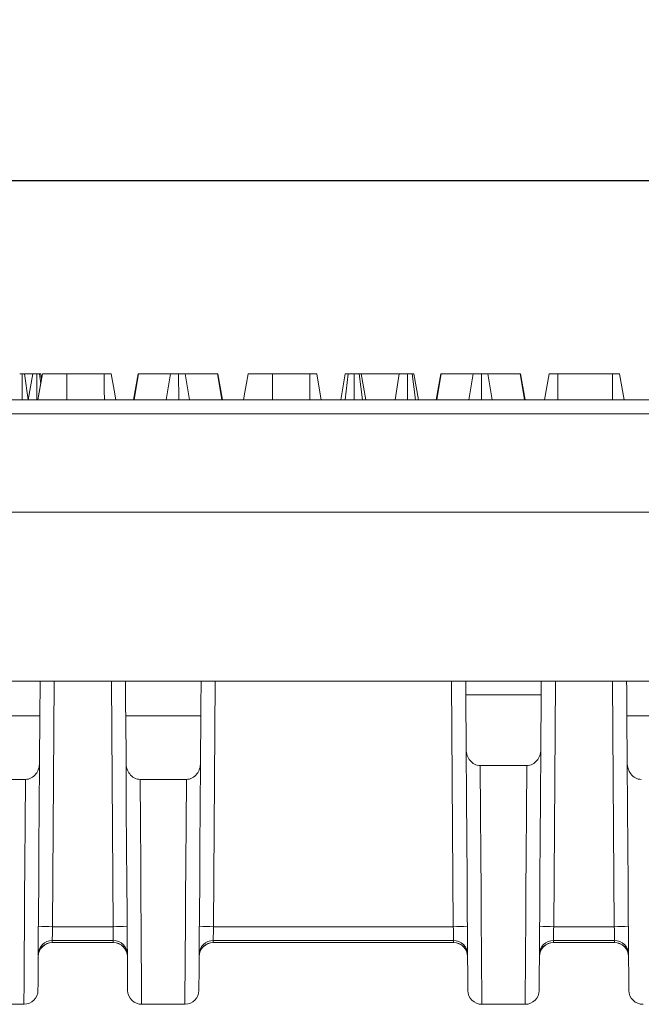
# Model space of a CAD drawing. Units: millimetres. Extents: x -430 to 2688, y -16 to 1848.
# Drawn here: x 791 to 879, y 1201 to 1342 of the extents above; entities that cross this region are included whole.
import ezdxf

# ---------------------------------------------------------------- set-up
doc = ezdxf.new("R2010")
doc.units = ezdxf.units.MM
doc.header["$LTSCALE"] = 5
doc.layers.add('FORMAT', color=7, linetype='Continuous')
doc.styles.add('SLDTEXTSTYLE1', font='TXT', dxfattribs={"width": 0.7})
doc.dimstyles.new('SLDDIMSTYLE0', dxfattribs={"dimtxt": 17.5, "dimasz": 17.5, "dimexe": 0, "dimexo": 0.0625, "dimgap": 4.375, "dimtad": 2, "dimlfac": 0.5, "dimrnd": 1e-09, "dimzin": 12, "dimdsep": 46, "dimtxsty": 'SLDTEXTSTYLE1', "dimsah": 1, "dimcen": 0.09, "dimadec": 0, "dimazin": 3, "dimtfac": 1, "dimtdec": 3, "dimtofl": 0, "dimtmove": 0, "dimatfit": 3, "dimfxl": 0, "dimfrac": 2, "dimtolj": 1, "dimtzin": 12, "dimarcsym": 0})

# ---------------------------------------------------------------- blocks, each defined once
blk = doc.blocks.new('_D')
at = {"layer": 'FORMAT'}
for p, q in [((193.12, 1271.51), (193.12, 1323.68)), ((1192.12, 1271.51), (1192.12, 1323.68)), ((193.12, 1318.68), (1192.12, 1318.68))]:
    blk.add_line(p, q, dxfattribs=at)
for points in [[(193.12, 1318.68), (210.62, 1315.99), (210.62, 1321.38)], [(1192.12, 1318.68), (1174.62, 1321.38), (1174.62, 1315.99)]]:
    blk.add_solid(points, dxfattribs=at)
at = {"layer": 'FORMAT', "insert": (667.39, 1341.24, 0.21), "char_height": 17.5, "attachment_point": 1, "style": 'SLDTEXTSTYLE1'}
blk.add_mtext('498', dxfattribs=at)

msp = doc.modelspace()

# ---------------------------------------------------------------- linework, layer by layer
at = {"color": 7, "linetype": 'Continuous', "lineweight": 15}
for p, q in [((790.943, 1287.46), (790.945, 1291.16)), ((791.781, 1287.46), (791.289, 1291.16)), ((792.445, 1291.16), (791.289, 1291.16)), ((791.792, 1287.46), (792.445, 1291.16)), ((793.014, 1287.46), (793.012, 1291.16)), ((793.592, 1289.764), (793.418, 1291.16)), ((793.71, 1290.424), (793.58, 1291.16)), ((797.32, 1291.16), (797.295, 1291.16)), ((802.62, 1291.16), (797.32, 1291.16)), ((806.783, 1287.46), (807.439, 1291.16)), ((806.87, 1287.46), (807.503, 1291.16)), ((807.503, 1291.16), (807.439, 1291.16)), ((812.033, 1291.16), (807.503, 1291.16)), ((811.408, 1287.46), (812.033, 1291.16)), ((813.207, 1287.46), (813.204, 1291.16)), ((814.759, 1287.46), (814.14, 1291.16)), ((818.713, 1291.16), (814.14, 1291.16)), ((819.348, 1287.46), (818.713, 1291.16)), ((818.773, 1291.16), (818.713, 1291.16)), ((819.429, 1287.46), (818.773, 1291.16)), ((831.861, 1291.16), (826.561, 1291.16)), ((836.255, 1287.46), (836.907, 1291.16)), ((836.9, 1287.46), (837.312, 1291.16)), ((838.159, 1287.46), (838.156, 1291.16)), ((839.345, 1287.46), (838.88, 1291.16)), ((839.83, 1287.46), (839.178, 1291.16)), ((844.573, 1291.16), (839.178, 1291.16)), ((843.991, 1287.46), (844.573, 1291.16)), ((845.753, 1287.46), (845.737, 1291.16)), ((846.893, 1287.46), (846.404, 1291.16)), ((847.322, 1287.46), (846.67, 1291.16)), ((849.85, 1287.46), (850.506, 1291.16)), ((849.937, 1287.46), (850.57, 1291.16)), ((850.57, 1291.16), (850.506, 1291.16)), ((855.1, 1291.16), (850.57, 1291.16)), ((854.475, 1287.46), (855.1, 1291.16)), ((856.274, 1287.46), (856.271, 1291.16)), ((857.826, 1287.46), (857.207, 1291.16)), ((861.78, 1291.16), (857.207, 1291.16)), ((862.415, 1287.46), (861.78, 1291.16)), ((861.84, 1291.16), (861.78, 1291.16)), ((862.496, 1287.46), (861.84, 1291.16)), ((865.267, 1287.46), (865.921, 1291.16)), ((867.137, 1287.46), (867.152, 1291.16)), ((874.907, 1291.16), (867.152, 1291.16)), ((874.924, 1287.46), (874.907, 1291.16)), ((876.563, 1287.46), (875.911, 1291.16)), ((443.216, 1287.46), (942.016, 1287.46)), ((942.05, 1285.495), (443.182, 1285.495)), ((454.266, 1271.46), (930.966, 1271.46)), ((454.264, 1247.46), (930.968, 1247.46)), ((864.785, 1245.495), (854.047, 1245.495)), ((854.102, 1237.664), (854.047, 1245.495)), ((864.785, 1245.495), (864.73, 1237.664)), ((793.464, 1242.502), (782.768, 1242.502)), ((793.464, 1242.502), (793.417, 1235.837)), ((816.364, 1242.502), (805.668, 1242.502)), ((805.715, 1235.837), (805.668, 1242.502)), ((816.364, 1242.502), (816.317, 1235.837)), ((887.664, 1242.502), (876.968, 1242.502)), ((877.015, 1235.837), (876.968, 1242.502)), ((856.105, 1235.447), (862.727, 1235.447)), ((784.819, 1233.46), (791.413, 1233.46)), ((807.719, 1233.46), (814.313, 1233.46)), ((795.254, 1212.506), (803.878, 1212.506)), ((818.154, 1212.506), (852.278, 1212.506)), ((866.554, 1212.506), (875.178, 1212.506)), ((795.227, 1210.538), (795.225, 1210.253)), ((803.905, 1210.538), (795.227, 1210.538)), ((803.907, 1210.253), (803.905, 1210.538)), ((818.127, 1210.538), (818.125, 1210.253)), ((852.305, 1210.538), (818.127, 1210.538)), ((852.307, 1210.253), (852.305, 1210.538)), ((866.527, 1210.538), (866.525, 1210.253)), ((875.205, 1210.538), (866.527, 1210.538)), ((875.207, 1210.253), (875.205, 1210.538)), ((795.225, 1210.253), (803.907, 1210.253)), ((795.225, 1210.237), (803.907, 1210.237)), ((818.125, 1210.253), (852.307, 1210.253)), ((818.125, 1210.237), (852.307, 1210.237)), ((866.525, 1210.253), (875.207, 1210.253)), ((866.525, 1210.237), (875.207, 1210.237)), ((785.041, 1201.46), (791.191, 1201.46)), ((807.941, 1201.46), (814.091, 1201.46)), ((856.341, 1201.46), (862.491, 1201.46))]:
    msp.add_line(p, q, dxfattribs=at)
at = {"color": 8, "linetype": 'Continuous', "lineweight": 15}
for p, q in [((795.498, 1247.46), (795.254, 1212.506)), ((803.878, 1212.506), (803.634, 1247.46)), ((818.398, 1247.46), (818.154, 1212.506)), ((852.278, 1212.506), (852.034, 1247.46)), ((866.798, 1247.46), (866.554, 1212.506)), ((875.178, 1212.506), (874.934, 1247.46))]:
    msp.add_line(p, q, dxfattribs=at)
at = {"color": 7, "linetype": 'Continuous', "lineweight": 15, "flags": 128}
for points in [[(793.183, 1287.46), (793.371, 1288.521), (793.606, 1289.841), (793.84, 1291.16)], [(793.188, 1287.46), (793.383, 1288.564), (793.612, 1289.862), (793.84, 1291.16)], [(797.311, 1287.46), (797.314, 1288.564), (797.317, 1289.862), (797.32, 1291.16)], [(802.633, 1287.46), (802.628, 1288.842), (802.62, 1291.16)], [(804.255, 1287.46), (804.011, 1288.842), (803.603, 1291.16)], [(822.429, 1287.46), (822.619, 1288.539), (822.85, 1289.849), (823.081, 1291.16)], [(826.552, 1287.46), (826.555, 1288.539), (826.558, 1289.849), (826.561, 1291.16)], [(831.874, 1287.46), (831.869, 1288.842), (831.861, 1291.16)], [(833.496, 1287.46), (833.252, 1288.842), (832.844, 1291.16)], [(793.498, 1247.46), (793.498, 1247.369), (793.496, 1247.098), (793.493, 1246.656), (793.489, 1246.056), (793.483, 1245.317), (793.477, 1244.46), (793.471, 1243.512), (793.464, 1242.502)], [(805.668, 1242.502), (805.661, 1243.512), (805.655, 1244.46), (805.649, 1245.317), (805.643, 1246.056), (805.639, 1246.656), (805.636, 1247.098), (805.634, 1247.369), (805.634, 1247.46)], [(816.398, 1247.46), (816.398, 1247.369), (816.396, 1247.098), (816.393, 1246.656), (816.389, 1246.056), (816.383, 1245.317), (816.378, 1244.46), (816.371, 1243.512), (816.364, 1242.502)], [(854.047, 1245.495), (854.045, 1245.88), (854.042, 1246.249), (854.04, 1246.589), (854.038, 1246.886), (854.036, 1247.13), (854.035, 1247.311), (854.034, 1247.422), (854.034, 1247.46)], [(864.798, 1247.46), (864.798, 1247.422), (864.797, 1247.311), (864.796, 1247.13), (864.794, 1246.886), (864.792, 1246.589), (864.79, 1246.249), (864.787, 1245.88), (864.785, 1245.495)], [(876.968, 1242.502), (876.961, 1243.512), (876.955, 1244.46), (876.949, 1245.317), (876.943, 1246.056), (876.939, 1246.656), (876.936, 1247.098), (876.934, 1247.369), (876.934, 1247.46)], [(854.341, 1203.446), (854.34, 1203.542), (854.335, 1204.313), (854.324, 1205.852), (854.308, 1208.157), (854.287, 1211.222), (854.26, 1215.041), (854.228, 1219.605), (854.191, 1224.905), (854.149, 1230.929), (854.102, 1237.664)], [(864.73, 1237.664), (864.683, 1230.929), (864.641, 1224.905), (864.604, 1219.605), (864.572, 1215.041), (864.545, 1211.222), (864.524, 1208.157), (864.508, 1205.852), (864.497, 1204.313), (864.492, 1203.542), (864.491, 1203.446)], [(793.417, 1235.837), (793.373, 1229.457), (793.333, 1223.753), (793.298, 1218.735), (793.268, 1214.415), (793.243, 1210.802), (793.222, 1207.902), (793.207, 1205.722), (793.197, 1204.266), (793.192, 1203.537), (793.191, 1203.446)], [(805.941, 1203.446), (805.94, 1203.537), (805.935, 1204.266), (805.925, 1205.722), (805.91, 1207.902), (805.89, 1210.802), (805.864, 1214.415), (805.834, 1218.735), (805.799, 1223.753), (805.759, 1229.457), (805.715, 1235.837)], [(816.317, 1235.837), (816.273, 1229.457), (816.233, 1223.753), (816.198, 1218.735), (816.168, 1214.415), (816.143, 1210.802), (816.122, 1207.902), (816.107, 1205.722), (816.097, 1204.266), (816.092, 1203.537), (816.091, 1203.446)], [(877.241, 1203.446), (877.24, 1203.537), (877.235, 1204.266), (877.225, 1205.722), (877.21, 1207.902), (877.19, 1210.802), (877.164, 1214.415), (877.134, 1218.735), (877.099, 1223.753), (877.059, 1229.457), (877.015, 1235.837)], [(795.254, 1212.506), (795.249, 1212.15), (795.245, 1211.806), (795.24, 1211.485), (795.236, 1211.197), (795.233, 1210.951), (795.23, 1210.756), (795.228, 1210.616), (795.227, 1210.538)], [(803.905, 1210.538), (803.904, 1210.616), (803.902, 1210.756), (803.899, 1210.951), (803.896, 1211.197), (803.892, 1211.485), (803.887, 1211.806), (803.883, 1212.15), (803.878, 1212.506)], [(818.154, 1212.506), (818.149, 1212.15), (818.145, 1211.806), (818.14, 1211.485), (818.136, 1211.197), (818.133, 1210.951), (818.13, 1210.756), (818.128, 1210.616), (818.127, 1210.538)], [(852.305, 1210.538), (852.304, 1210.616), (852.302, 1210.756), (852.299, 1210.951), (852.296, 1211.197), (852.292, 1211.485), (852.287, 1211.806), (852.283, 1212.15), (852.278, 1212.506)], [(866.554, 1212.506), (866.549, 1212.15), (866.545, 1211.806), (866.54, 1211.485), (866.536, 1211.197), (866.533, 1210.951), (866.53, 1210.756), (866.528, 1210.616), (866.527, 1210.538)], [(875.205, 1210.538), (875.204, 1210.616), (875.202, 1210.756), (875.199, 1210.951), (875.196, 1211.197), (875.192, 1211.485), (875.187, 1211.806), (875.183, 1212.15), (875.178, 1212.506)]]:
    msp.add_lwpolyline(points, dxfattribs=at)
at = {"color": 8, "linetype": 'Continuous', "lineweight": 15, "flags": 128}
for points in [[(856.105, 1235.447), (856.151, 1228.757), (856.193, 1222.773), (856.229, 1217.509), (856.261, 1212.975), (856.287, 1209.182), (856.308, 1206.138), (856.324, 1203.849), (856.335, 1202.321), (856.34, 1201.556), (856.341, 1201.46)], [(862.491, 1201.46), (862.492, 1201.556), (862.497, 1202.321), (862.508, 1203.849), (862.524, 1206.138), (862.545, 1209.182), (862.571, 1212.975), (862.603, 1217.509), (862.639, 1222.773), (862.681, 1228.757), (862.727, 1235.447)], [(791.191, 1201.46), (791.192, 1201.55), (791.197, 1202.27), (791.207, 1203.708), (791.222, 1205.861), (791.242, 1208.725), (791.266, 1212.295), (791.296, 1216.562), (791.33, 1221.519), (791.37, 1227.156), (791.413, 1233.46)], [(807.719, 1233.46), (807.762, 1227.156), (807.802, 1221.519), (807.836, 1216.562), (807.866, 1212.295), (807.89, 1208.725), (807.91, 1205.861), (807.925, 1203.708), (807.935, 1202.27), (807.94, 1201.55), (807.941, 1201.46)], [(814.091, 1201.46), (814.092, 1201.55), (814.097, 1202.27), (814.107, 1203.708), (814.122, 1205.861), (814.142, 1208.725), (814.166, 1212.295), (814.196, 1216.562), (814.23, 1221.519), (814.27, 1227.156), (814.313, 1233.46)]]:
    msp.add_lwpolyline(points, dxfattribs=at)
at = {"color": 7, "linetype": 'Continuous', "lineweight": 15}
for centre, radius, start, end in [((794.254, 1140.84), 71.673, 89.20059, 90.79941), ((804.878, 1140.84), 71.673, 89.20059, 90.79941), ((817.154, 1140.841), 71.672, 89.20058, 90.79942), ((853.278, 1140.84), 71.672, 89.20058, 90.79942), ((865.554, 1140.839), 71.674, 89.2006, 90.7994), ((876.178, 1140.839), 71.674, 89.2006, 90.7994), ((795.218, 1208.546), 1.991, 89.74187, 179.34853), ((803.914, 1208.546), 1.991, 0.65147, 90.25813), ((818.118, 1208.546), 1.991, 89.74187, 179.34853), ((852.314, 1208.546), 1.991, 0.65169, 90.25813), ((866.518, 1208.546), 1.991, 89.74229, 179.34831), ((875.214, 1208.546), 1.991, 0.65169, 90.25771), ((795.217, 1208.261), 1.992, 89.76623, 179.37164), ((795.225, 1208.237), 2, 90.24404, 179.6), ((803.907, 1208.237), 2, 0.4, 90.03475), ((803.915, 1208.261), 1.992, 0.62836, 90.23377), ((818.117, 1208.261), 1.992, 89.76601, 179.37164), ((818.125, 1208.237), 2, 90.24404, 179.6), ((852.307, 1208.237), 2, 0.4, 90.03475), ((852.315, 1208.261), 1.992, 0.62815, 90.23377), ((866.517, 1208.261), 1.992, 89.76623, 179.37185), ((866.525, 1208.237), 2, 90.24404, 179.6), ((875.207, 1208.237), 2, 0.4, 90.03475), ((875.215, 1208.261), 1.992, 0.62815, 90.23377), ((791.191, 1203.46), 2, 270.98918, 359.6), ((807.941, 1203.46), 2, 180.4, 270.99566), ((814.091, 1203.46), 2, 270.98918, 359.6), ((856.341, 1203.46), 2, 180.4, 270.20122), ((862.491, 1203.46), 2, 270.19513, 359.6), ((879.241, 1203.46), 2, 180.4, 270.99566)]:
    msp.add_arc(centre, radius, start, end, dxfattribs=at)
for points, knots in [([(790.945, 1291.16), (790.928, 1291.16), (790.911, 1291.16), (790.885, 1291.16), (790.877, 1291.16), (790.865, 1291.16), (790.86, 1291.16), (790.852, 1291.16), (790.848, 1291.16), (790.828, 1291.16), (790.812, 1291.16), (790.789, 1291.16), (790.781, 1291.16), (790.77, 1291.16), (790.766, 1291.16), (790.758, 1291.16), (790.755, 1291.16), (790.736, 1291.16), (790.722, 1291.16), (790.7, 1291.16), (790.694, 1291.16), (790.68, 1291.16), (790.673, 1291.16), (790.654, 1291.16), (790.641, 1291.16), (790.617, 1291.16), (790.604, 1291.16), (790.592, 1291.16)], [0, 0, 0, 0, 0.125, 0.125, 0.1875, 0.1875, 0.21875, 0.21875, 0.25, 0.25, 0.375, 0.375, 0.4375, 0.4375, 0.46875, 0.46875, 0.5, 0.5, 0.625, 0.625, 0.6875, 0.6875, 0.75, 0.75, 0.875, 0.875, 1, 1, 1, 1]), ([(791.289, 1291.16), (791.278, 1291.16), (791.267, 1291.16), (791.243, 1291.16), (791.232, 1291.16), (791.213, 1291.16), (791.206, 1291.16), (791.193, 1291.16), (791.186, 1291.16), (791.166, 1291.16), (791.151, 1291.16), (791.133, 1291.16), (791.129, 1291.16), (791.122, 1291.16), (791.118, 1291.16), (791.107, 1291.16), (791.099, 1291.16), (791.076, 1291.16), (791.06, 1291.16), (791.04, 1291.16), (791.036, 1291.16), (791.028, 1291.16), (791.024, 1291.16), (791.011, 1291.16), (791.003, 1291.16), (790.978, 1291.16), (790.961, 1291.16), (790.945, 1291.16)], [0, 0, 0, 0, 0.125, 0.125, 0.25, 0.25, 0.3125, 0.3125, 0.375, 0.375, 0.5, 0.5, 0.53125, 0.53125, 0.5625, 0.5625, 0.625, 0.625, 0.75, 0.75, 0.78125, 0.78125, 0.8125, 0.8125, 0.875, 0.875, 1, 1, 1, 1]), ([(793.012, 1291.16), (792.993, 1291.16), (792.973, 1291.16), (792.945, 1291.16), (792.935, 1291.16), (792.921, 1291.16), (792.916, 1291.16), (792.906, 1291.16), (792.901, 1291.16), (792.878, 1291.16), (792.859, 1291.16), (792.831, 1291.16), (792.822, 1291.16), (792.803, 1291.16), (792.794, 1291.16), (792.767, 1291.16), (792.75, 1291.16), (792.715, 1291.16), (792.699, 1291.16), (792.666, 1291.16), (792.651, 1291.16), (792.621, 1291.16), (792.606, 1291.16), (792.579, 1291.16), (792.566, 1291.16), (792.552, 1291.16), (792.549, 1291.16), (792.543, 1291.16), (792.54, 1291.16), (792.532, 1291.16), (792.527, 1291.16), (792.513, 1291.16), (792.504, 1291.16), (792.493, 1291.16), (792.489, 1291.16), (792.483, 1291.16), (792.479, 1291.16), (792.47, 1291.16), (792.465, 1291.16), (792.459, 1291.16), (792.457, 1291.16), (792.455, 1291.16), (792.454, 1291.16), (792.453, 1291.16), (792.452, 1291.16), (792.449, 1291.16), (792.448, 1291.16), (792.446, 1291.16), (792.445, 1291.16), (792.445, 1291.16)], [0, 0, 0, 0, 0.0625, 0.0625, 0.09375, 0.09375, 0.109375, 0.109375, 0.125, 0.125, 0.1875, 0.1875, 0.21875, 0.21875, 0.25, 0.25, 0.3125, 0.3125, 0.375, 0.375, 0.4375, 0.4375, 0.5, 0.5, 0.5625, 0.5625, 0.578125, 0.578125, 0.59375, 0.59375, 0.625, 0.625, 0.6875, 0.6875, 0.71875, 0.71875, 0.75, 0.75, 0.8125, 0.8125, 0.84375, 0.84375, 0.859375, 0.859375, 0.875, 0.875, 0.9375, 0.9375, 1, 1, 1, 1]), ([(793.418, 1291.16), (793.403, 1291.16), (793.389, 1291.16), (793.367, 1291.16), (793.36, 1291.16), (793.349, 1291.16), (793.345, 1291.16), (793.337, 1291.16), (793.333, 1291.16), (793.314, 1291.16), (793.298, 1291.16), (793.273, 1291.16), (793.264, 1291.16), (793.247, 1291.16), (793.238, 1291.16), (793.212, 1291.16), (793.194, 1291.16), (793.158, 1291.16), (793.14, 1291.16), (793.086, 1291.16), (793.049, 1291.16), (793.012, 1291.16)], [0, 0, 0, 0, 0.125, 0.125, 0.1875, 0.1875, 0.21875, 0.21875, 0.25, 0.25, 0.375, 0.375, 0.4375, 0.4375, 0.5, 0.5, 0.625, 0.625, 0.75, 0.75, 1, 1, 1, 1]), ([(793.58, 1291.16), (793.579, 1291.16), (793.578, 1291.16), (793.576, 1291.16), (793.574, 1291.16), (793.57, 1291.16), (793.568, 1291.16), (793.564, 1291.16), (793.562, 1291.16), (793.555, 1291.16), (793.549, 1291.16), (793.54, 1291.16), (793.536, 1291.16), (793.528, 1291.16), (793.524, 1291.16), (793.512, 1291.16), (793.502, 1291.16), (793.489, 1291.16), (793.486, 1291.16), (793.48, 1291.16), (793.478, 1291.16), (793.469, 1291.16), (793.463, 1291.16), (793.444, 1291.16), (793.431, 1291.16), (793.418, 1291.16)], [0, 0, 0, 0, 0.125, 0.125, 0.25, 0.25, 0.3125, 0.3125, 0.375, 0.375, 0.5, 0.5, 0.5625, 0.5625, 0.625, 0.625, 0.75, 0.75, 0.78125, 0.78125, 0.8125, 0.8125, 0.875, 0.875, 1, 1, 1, 1]), ([(797.32, 1291.16), (797.205, 1291.16), (797.09, 1291.16), (796.917, 1291.16), (796.86, 1291.16), (796.745, 1291.16), (796.688, 1291.16), (796.404, 1291.16), (796.181, 1291.16), (795.862, 1291.16), (795.758, 1291.16), (795.556, 1291.16), (795.459, 1291.16), (795.272, 1291.16), (795.182, 1291.16), (795.009, 1291.16), (794.927, 1291.16), (794.77, 1291.16), (794.695, 1291.16), (794.552, 1291.16), (794.484, 1291.16), (794.389, 1291.16), (794.359, 1291.16), (794.301, 1291.16), (794.273, 1291.16), (794.219, 1291.16), (794.193, 1291.16), (794.144, 1291.16), (794.121, 1291.16), (794.077, 1291.16), (794.057, 1291.16), (794.02, 1291.16), (794.002, 1291.16), (793.953, 1291.16), (793.925, 1291.16), (793.881, 1291.16), (793.864, 1291.16), (793.845, 1291.16), (793.843, 1291.16), (793.84, 1291.16)], [0, 0, 0, 0, 0.0625, 0.0625, 0.09375, 0.09375, 0.125, 0.125, 0.25, 0.25, 0.3125, 0.3125, 0.375, 0.375, 0.4375, 0.4375, 0.5, 0.5, 0.5625, 0.5625, 0.625, 0.625, 0.65625, 0.65625, 0.6875, 0.6875, 0.71875, 0.71875, 0.75, 0.75, 0.78125, 0.78125, 0.8125, 0.8125, 0.875, 0.875, 0.9375, 0.9375, 1, 1, 1, 1]), ([(803.603, 1291.16), (803.601, 1291.16), (803.599, 1291.16), (803.59, 1291.16), (803.585, 1291.16), (803.573, 1291.16), (803.566, 1291.16), (803.539, 1291.16), (803.516, 1291.16), (803.471, 1291.16), (803.454, 1291.16), (803.416, 1291.16), (803.396, 1291.16), (803.362, 1291.16), (803.35, 1291.16), (803.325, 1291.16), (803.313, 1291.16), (803.273, 1291.16), (803.245, 1291.16), (803.186, 1291.16), (803.156, 1291.16), (803.093, 1291.16), (803.061, 1291.16), (802.995, 1291.16), (802.962, 1291.16), (802.894, 1291.16), (802.86, 1291.16), (802.758, 1291.16), (802.689, 1291.16), (802.62, 1291.16)], [0, 0, 0, 0, 0.125, 0.125, 0.1875, 0.1875, 0.25, 0.25, 0.375, 0.375, 0.4375, 0.4375, 0.5, 0.5, 0.53125, 0.53125, 0.5625, 0.5625, 0.625, 0.625, 0.6875, 0.6875, 0.75, 0.75, 0.8125, 0.8125, 0.875, 0.875, 1, 1, 1, 1]), ([(813.204, 1291.16), (813.166, 1291.16), (813.129, 1291.16), (813.074, 1291.16), (813.055, 1291.16), (813.027, 1291.16), (813.018, 1291.16), (813, 1291.16), (812.991, 1291.16), (812.945, 1291.16), (812.909, 1291.16), (812.855, 1291.16), (812.838, 1291.16), (812.803, 1291.16), (812.786, 1291.16), (812.735, 1291.16), (812.703, 1291.16), (812.655, 1291.16), (812.639, 1291.16), (812.608, 1291.16), (812.593, 1291.16), (812.548, 1291.16), (812.519, 1291.16), (812.479, 1291.16), (812.466, 1291.16), (812.44, 1291.16), (812.428, 1291.16), (812.392, 1291.16), (812.37, 1291.16), (812.327, 1291.16), (812.307, 1291.16), (812.248, 1291.16), (812.213, 1291.16), (812.166, 1291.16), (812.151, 1291.16), (812.123, 1291.16), (812.11, 1291.16), (812.074, 1291.16), (812.054, 1291.16), (812.033, 1291.16)], [0, 0, 0, 0, 0.0625, 0.0625, 0.09375, 0.09375, 0.109375, 0.109375, 0.125, 0.125, 0.1875, 0.1875, 0.21875, 0.21875, 0.25, 0.25, 0.3125, 0.3125, 0.34375, 0.34375, 0.375, 0.375, 0.4375, 0.4375, 0.46875, 0.46875, 0.5, 0.5, 0.5625, 0.5625, 0.625, 0.625, 0.75, 0.75, 0.8125, 0.8125, 0.875, 0.875, 1, 1, 1, 1]), ([(814.14, 1291.16), (814.121, 1291.16), (814.101, 1291.16), (814.069, 1291.16), (814.058, 1291.16), (814.034, 1291.16), (814.021, 1291.16), (813.995, 1291.16), (813.981, 1291.16), (813.952, 1291.16), (813.937, 1291.16), (813.889, 1291.16), (813.854, 1291.16), (813.776, 1291.16), (813.733, 1291.16), (813.664, 1291.16), (813.64, 1291.16), (813.59, 1291.16), (813.565, 1291.16), (813.512, 1291.16), (813.485, 1291.16), (813.43, 1291.16), (813.402, 1291.16), (813.36, 1291.16), (813.346, 1291.16), (813.318, 1291.16), (813.304, 1291.16), (813.261, 1291.16), (813.232, 1291.16), (813.204, 1291.16)], [0, 0, 0, 0, 0.125, 0.125, 0.1875, 0.1875, 0.25, 0.25, 0.3125, 0.3125, 0.375, 0.375, 0.5, 0.5, 0.625, 0.625, 0.6875, 0.6875, 0.75, 0.75, 0.8125, 0.8125, 0.875, 0.875, 0.90625, 0.90625, 0.9375, 0.9375, 1, 1, 1, 1]), ([(826.561, 1291.16), (826.446, 1291.16), (826.331, 1291.16), (826.159, 1291.16), (826.102, 1291.16), (825.987, 1291.16), (825.93, 1291.16), (825.761, 1291.16), (825.648, 1291.16), (825.427, 1291.16), (825.318, 1291.16), (825.105, 1291.16), (825.001, 1291.16), (824.798, 1291.16), (824.7, 1291.16), (824.513, 1291.16), (824.423, 1291.16), (824.25, 1291.16), (824.168, 1291.16), (823.932, 1291.16), (823.79, 1291.16), (823.6, 1291.16), (823.54, 1291.16), (823.459, 1291.16), (823.433, 1291.16), (823.385, 1291.16), (823.362, 1291.16), (823.298, 1291.16), (823.26, 1291.16), (823.195, 1291.16), (823.167, 1291.16), (823.122, 1291.16), (823.105, 1291.16), (823.086, 1291.16), (823.084, 1291.16), (823.081, 1291.16)], [0, 0, 0, 0, 0.0625, 0.0625, 0.09375, 0.09375, 0.125, 0.125, 0.1875, 0.1875, 0.25, 0.25, 0.3125, 0.3125, 0.375, 0.375, 0.4375, 0.4375, 0.5, 0.5, 0.625, 0.625, 0.6875, 0.6875, 0.71875, 0.71875, 0.75, 0.75, 0.8125, 0.8125, 0.875, 0.875, 0.9375, 0.9375, 1, 1, 1, 1]), ([(832.844, 1291.16), (832.842, 1291.16), (832.84, 1291.16), (832.831, 1291.16), (832.826, 1291.16), (832.814, 1291.16), (832.807, 1291.16), (832.78, 1291.16), (832.757, 1291.16), (832.712, 1291.16), (832.695, 1291.16), (832.658, 1291.16), (832.637, 1291.16), (832.603, 1291.16), (832.591, 1291.16), (832.567, 1291.16), (832.554, 1291.16), (832.514, 1291.16), (832.486, 1291.16), (832.427, 1291.16), (832.397, 1291.16), (832.334, 1291.16), (832.302, 1291.16), (832.236, 1291.16), (832.203, 1291.16), (832.135, 1291.16), (832.101, 1291.16), (831.999, 1291.16), (831.93, 1291.16), (831.861, 1291.16)], [0, 0, 0, 0, 0.125, 0.125, 0.1875, 0.1875, 0.25, 0.25, 0.375, 0.375, 0.4375, 0.4375, 0.5, 0.5, 0.53125, 0.53125, 0.5625, 0.5625, 0.625, 0.625, 0.6875, 0.6875, 0.75, 0.75, 0.8125, 0.8125, 0.875, 0.875, 1, 1, 1, 1]), ([(837.312, 1291.16), (837.284, 1291.16), (837.256, 1291.16), (837.201, 1291.16), (837.175, 1291.16), (837.143, 1291.16), (837.137, 1291.16), (837.125, 1291.16), (837.119, 1291.16), (837.101, 1291.16), (837.09, 1291.16), (837.057, 1291.16), (837.037, 1291.16), (837.01, 1291.16), (837.001, 1291.16), (836.985, 1291.16), (836.977, 1291.16), (836.956, 1291.16), (836.944, 1291.16), (836.933, 1291.16), (836.931, 1291.16), (836.927, 1291.16), (836.925, 1291.16), (836.921, 1291.16), (836.918, 1291.16), (836.912, 1291.16), (836.91, 1291.16), (836.907, 1291.16)], [0, 0, 0, 0, 0.125, 0.125, 0.25, 0.25, 0.28125, 0.28125, 0.3125, 0.3125, 0.375, 0.375, 0.5, 0.5, 0.5625, 0.5625, 0.625, 0.625, 0.75, 0.75, 0.78125, 0.78125, 0.8125, 0.8125, 0.875, 0.875, 1, 1, 1, 1]), ([(838.156, 1291.16), (838.119, 1291.16), (838.081, 1291.16), (838.006, 1291.16), (837.969, 1291.16), (837.913, 1291.16), (837.895, 1291.16), (837.858, 1291.16), (837.839, 1291.16), (837.784, 1291.16), (837.748, 1291.16), (837.693, 1291.16), (837.675, 1291.16), (837.64, 1291.16), (837.622, 1291.16), (837.569, 1291.16), (837.535, 1291.16), (837.493, 1291.16), (837.485, 1291.16), (837.469, 1291.16), (837.461, 1291.16), (837.437, 1291.16), (837.421, 1291.16), (837.373, 1291.16), (837.343, 1291.16), (837.312, 1291.16)], [0, 0, 0, 0, 0.125, 0.125, 0.25, 0.25, 0.3125, 0.3125, 0.375, 0.375, 0.5, 0.5, 0.5625, 0.5625, 0.625, 0.625, 0.75, 0.75, 0.78125, 0.78125, 0.8125, 0.8125, 0.875, 0.875, 1, 1, 1, 1]), ([(838.88, 1291.16), (838.854, 1291.16), (838.828, 1291.16), (838.775, 1291.16), (838.748, 1291.16), (838.707, 1291.16), (838.693, 1291.16), (838.664, 1291.16), (838.65, 1291.16), (838.606, 1291.16), (838.576, 1291.16), (838.53, 1291.16), (838.514, 1291.16), (838.483, 1291.16), (838.467, 1291.16), (838.419, 1291.16), (838.387, 1291.16), (838.338, 1291.16), (838.321, 1291.16), (838.289, 1291.16), (838.272, 1291.16), (838.222, 1291.16), (838.189, 1291.16), (838.156, 1291.16)], [0, 0, 0, 0, 0.125, 0.125, 0.25, 0.25, 0.3125, 0.3125, 0.375, 0.375, 0.5, 0.5, 0.5625, 0.5625, 0.625, 0.625, 0.75, 0.75, 0.8125, 0.8125, 0.875, 0.875, 1, 1, 1, 1]), ([(839.178, 1291.16), (839.176, 1291.16), (839.175, 1291.16), (839.17, 1291.16), (839.169, 1291.16), (839.166, 1291.16), (839.164, 1291.16), (839.162, 1291.16), (839.16, 1291.16), (839.152, 1291.16), (839.143, 1291.16), (839.128, 1291.16), (839.122, 1291.16), (839.113, 1291.16), (839.11, 1291.16), (839.104, 1291.16), (839.101, 1291.16), (839.085, 1291.16), (839.071, 1291.16), (839.047, 1291.16), (839.039, 1291.16), (839.027, 1291.16), (839.022, 1291.16), (839.013, 1291.16), (839.009, 1291.16), (838.986, 1291.16), (838.965, 1291.16), (838.923, 1291.16), (838.902, 1291.16), (838.88, 1291.16)], [0, 0, 0, 0, 0.125, 0.125, 0.1875, 0.1875, 0.21875, 0.21875, 0.25, 0.25, 0.375, 0.375, 0.4375, 0.4375, 0.46875, 0.46875, 0.5, 0.5, 0.625, 0.625, 0.6875, 0.6875, 0.71875, 0.71875, 0.75, 0.75, 0.875, 0.875, 1, 1, 1, 1]), ([(845.737, 1291.16), (845.706, 1291.16), (845.675, 1291.16), (845.614, 1291.16), (845.583, 1291.16), (845.522, 1291.16), (845.492, 1291.16), (845.447, 1291.16), (845.432, 1291.16), (845.402, 1291.16), (845.388, 1291.16), (845.343, 1291.16), (845.314, 1291.16), (845.271, 1291.16), (845.257, 1291.16), (845.229, 1291.16), (845.214, 1291.16), (845.172, 1291.16), (845.145, 1291.16), (845.105, 1291.16), (845.091, 1291.16), (845.072, 1291.16), (845.065, 1291.16), (845.053, 1291.16), (845.046, 1291.16), (845.015, 1291.16), (844.991, 1291.16), (844.955, 1291.16), (844.944, 1291.16), (844.927, 1291.16), (844.921, 1291.16), (844.91, 1291.16), (844.904, 1291.16), (844.876, 1291.16), (844.855, 1291.16), (844.813, 1291.16), (844.793, 1291.16), (844.754, 1291.16), (844.735, 1291.16), (844.708, 1291.16), (844.699, 1291.16), (844.682, 1291.16), (844.674, 1291.16), (844.633, 1291.16), (844.603, 1291.16), (844.573, 1291.16)], [0, 0, 0, 0, 0.0625, 0.0625, 0.125, 0.125, 0.1875, 0.1875, 0.21875, 0.21875, 0.25, 0.25, 0.3125, 0.3125, 0.34375, 0.34375, 0.375, 0.375, 0.4375, 0.4375, 0.46875, 0.46875, 0.484375, 0.484375, 0.5, 0.5, 0.5625, 0.5625, 0.59375, 0.59375, 0.609375, 0.609375, 0.625, 0.625, 0.6875, 0.6875, 0.75, 0.75, 0.8125, 0.8125, 0.84375, 0.84375, 0.875, 0.875, 1, 1, 1, 1]), ([(846.404, 1291.16), (846.382, 1291.16), (846.36, 1291.16), (846.314, 1291.16), (846.291, 1291.16), (846.255, 1291.16), (846.243, 1291.16), (846.217, 1291.16), (846.204, 1291.16), (846.165, 1291.16), (846.137, 1291.16), (846.094, 1291.16), (846.079, 1291.16), (846.05, 1291.16), (846.035, 1291.16), (845.989, 1291.16), (845.958, 1291.16), (845.895, 1291.16), (845.864, 1291.16), (845.8, 1291.16), (845.768, 1291.16), (845.737, 1291.16)], [0, 0, 0, 0, 0.125, 0.125, 0.25, 0.25, 0.3125, 0.3125, 0.375, 0.375, 0.5, 0.5, 0.5625, 0.5625, 0.625, 0.625, 0.75, 0.75, 0.875, 0.875, 1, 1, 1, 1]), ([(846.67, 1291.16), (846.668, 1291.16), (846.667, 1291.16), (846.663, 1291.16), (846.66, 1291.16), (846.653, 1291.16), (846.651, 1291.16), (846.645, 1291.16), (846.642, 1291.16), (846.631, 1291.16), (846.622, 1291.16), (846.61, 1291.16), (846.607, 1291.16), (846.601, 1291.16), (846.599, 1291.16), (846.59, 1291.16), (846.584, 1291.16), (846.564, 1291.16), (846.549, 1291.16), (846.529, 1291.16), (846.527, 1291.16), (846.523, 1291.16), (846.52, 1291.16), (846.513, 1291.16), (846.508, 1291.16), (846.493, 1291.16), (846.483, 1291.16), (846.45, 1291.16), (846.427, 1291.16), (846.404, 1291.16)], [0, 0, 0, 0, 0.125, 0.125, 0.25, 0.25, 0.3125, 0.3125, 0.375, 0.375, 0.5, 0.5, 0.53125, 0.53125, 0.5625, 0.5625, 0.625, 0.625, 0.75, 0.75, 0.765625, 0.765625, 0.78125, 0.78125, 0.8125, 0.8125, 0.875, 0.875, 1, 1, 1, 1]), ([(856.271, 1291.16), (856.233, 1291.16), (856.196, 1291.16), (856.141, 1291.16), (856.122, 1291.16), (856.094, 1291.16), (856.085, 1291.16), (856.067, 1291.16), (856.058, 1291.16), (856.012, 1291.16), (855.976, 1291.16), (855.922, 1291.16), (855.905, 1291.16), (855.87, 1291.16), (855.853, 1291.16), (855.802, 1291.16), (855.77, 1291.16), (855.722, 1291.16), (855.706, 1291.16), (855.675, 1291.16), (855.66, 1291.16), (855.615, 1291.16), (855.586, 1291.16), (855.546, 1291.16), (855.533, 1291.16), (855.507, 1291.16), (855.495, 1291.16), (855.459, 1291.16), (855.437, 1291.16), (855.394, 1291.16), (855.374, 1291.16), (855.315, 1291.16), (855.28, 1291.16), (855.233, 1291.16), (855.218, 1291.16), (855.19, 1291.16), (855.177, 1291.16), (855.141, 1291.16), (855.121, 1291.16), (855.1, 1291.16)], [0, 0, 0, 0, 0.0625, 0.0625, 0.09375, 0.09375, 0.109375, 0.109375, 0.125, 0.125, 0.1875, 0.1875, 0.21875, 0.21875, 0.25, 0.25, 0.3125, 0.3125, 0.34375, 0.34375, 0.375, 0.375, 0.4375, 0.4375, 0.46875, 0.46875, 0.5, 0.5, 0.5625, 0.5625, 0.625, 0.625, 0.75, 0.75, 0.8125, 0.8125, 0.875, 0.875, 1, 1, 1, 1]), ([(857.207, 1291.16), (857.188, 1291.16), (857.168, 1291.16), (857.136, 1291.16), (857.125, 1291.16), (857.101, 1291.16), (857.088, 1291.16), (857.062, 1291.16), (857.048, 1291.16), (857.019, 1291.16), (857.004, 1291.16), (856.956, 1291.16), (856.921, 1291.16), (856.843, 1291.16), (856.8, 1291.16), (856.731, 1291.16), (856.707, 1291.16), (856.657, 1291.16), (856.632, 1291.16), (856.579, 1291.16), (856.552, 1291.16), (856.497, 1291.16), (856.47, 1291.16), (856.427, 1291.16), (856.413, 1291.16), (856.385, 1291.16), (856.371, 1291.16), (856.328, 1291.16), (856.299, 1291.16), (856.271, 1291.16)], [0, 0, 0, 0, 0.125, 0.125, 0.1875, 0.1875, 0.25, 0.25, 0.3125, 0.3125, 0.375, 0.375, 0.5, 0.5, 0.625, 0.625, 0.6875, 0.6875, 0.75, 0.75, 0.8125, 0.8125, 0.875, 0.875, 0.90625, 0.90625, 0.9375, 0.9375, 1, 1, 1, 1]), ([(867.152, 1291.16), (867.114, 1291.16), (867.075, 1291.16), (866.998, 1291.16), (866.959, 1291.16), (866.902, 1291.16), (866.883, 1291.16), (866.845, 1291.16), (866.826, 1291.16), (866.769, 1291.16), (866.732, 1291.16), (866.677, 1291.16), (866.659, 1291.16), (866.622, 1291.16), (866.605, 1291.16), (866.552, 1291.16), (866.517, 1291.16), (866.468, 1291.16), (866.452, 1291.16), (866.42, 1291.16), (866.405, 1291.16), (866.36, 1291.16), (866.331, 1291.16), (866.291, 1291.16), (866.278, 1291.16), (866.252, 1291.16), (866.239, 1291.16), (866.202, 1291.16), (866.179, 1291.16), (866.146, 1291.16), (866.135, 1291.16), (866.119, 1291.16), (866.113, 1291.16), (866.103, 1291.16), (866.098, 1291.16), (866.072, 1291.16), (866.053, 1291.16), (866.027, 1291.16), (866.018, 1291.16), (866.002, 1291.16), (865.995, 1291.16), (865.974, 1291.16), (865.962, 1291.16), (865.95, 1291.16), (865.948, 1291.16), (865.944, 1291.16), (865.942, 1291.16), (865.937, 1291.16), (865.934, 1291.16), (865.927, 1291.16), (865.924, 1291.16), (865.921, 1291.16)], [0, 0, 0, 0, 0.0625, 0.0625, 0.125, 0.125, 0.15625, 0.15625, 0.1875, 0.1875, 0.25, 0.25, 0.28125, 0.28125, 0.3125, 0.3125, 0.375, 0.375, 0.40625, 0.40625, 0.4375, 0.4375, 0.5, 0.5, 0.53125, 0.53125, 0.5625, 0.5625, 0.625, 0.625, 0.65625, 0.65625, 0.671875, 0.671875, 0.6875, 0.6875, 0.75, 0.75, 0.78125, 0.78125, 0.8125, 0.8125, 0.875, 0.875, 0.890625, 0.890625, 0.90625, 0.90625, 0.9375, 0.9375, 1, 1, 1, 1]), ([(875.911, 1291.16), (875.909, 1291.16), (875.908, 1291.16), (875.904, 1291.16), (875.902, 1291.16), (875.899, 1291.16), (875.898, 1291.16), (875.896, 1291.16), (875.894, 1291.16), (875.887, 1291.16), (875.88, 1291.16), (875.861, 1291.16), (875.85, 1291.16), (875.826, 1291.16), (875.812, 1291.16), (875.791, 1291.16), (875.783, 1291.16), (875.768, 1291.16), (875.76, 1291.16), (875.736, 1291.16), (875.719, 1291.16), (875.692, 1291.16), (875.682, 1291.16), (875.663, 1291.16), (875.653, 1291.16), (875.622, 1291.16), (875.601, 1291.16), (875.565, 1291.16), (875.553, 1291.16), (875.534, 1291.16), (875.528, 1291.16), (875.514, 1291.16), (875.508, 1291.16), (875.474, 1291.16), (875.444, 1291.16), (875.399, 1291.16), (875.384, 1291.16), (875.352, 1291.16), (875.336, 1291.16), (875.287, 1291.16), (875.254, 1291.16), (875.203, 1291.16), (875.186, 1291.16), (875.161, 1291.16), (875.152, 1291.16), (875.135, 1291.16), (875.126, 1291.16), (875.083, 1291.16), (875.048, 1291.16), (874.977, 1291.16), (874.942, 1291.16), (874.907, 1291.16)], [0, 0, 0, 0, 0.0625, 0.0625, 0.09375, 0.09375, 0.109375, 0.109375, 0.125, 0.125, 0.1875, 0.1875, 0.25, 0.25, 0.3125, 0.3125, 0.34375, 0.34375, 0.375, 0.375, 0.4375, 0.4375, 0.46875, 0.46875, 0.5, 0.5, 0.5625, 0.5625, 0.59375, 0.59375, 0.609375, 0.609375, 0.625, 0.625, 0.6875, 0.6875, 0.71875, 0.71875, 0.75, 0.75, 0.8125, 0.8125, 0.84375, 0.84375, 0.859375, 0.859375, 0.875, 0.875, 0.9375, 0.9375, 1, 1, 1, 1]), ([(854.102, 1237.664), (854.104, 1237.386), (854.151, 1237.115), (854.339, 1236.59), (854.474, 1236.352), (854.836, 1235.928), (855.053, 1235.756), (855.553, 1235.512), (855.825, 1235.447), (856.105, 1235.447)], [0, 0, 0, 0, 0.25, 0.25, 0.5, 0.5, 0.75, 0.75, 1, 1, 1, 1]), ([(862.727, 1235.447), (863.006, 1235.447), (863.28, 1235.513), (863.775, 1235.754), (863.997, 1235.929), (864.355, 1236.348), (864.494, 1236.592), (864.68, 1237.112), (864.728, 1237.386), (864.73, 1237.664)], [0, 0, 0, 0, 0.25, 0.25, 0.5, 0.5, 0.75, 0.75, 1, 1, 1, 1]), ([(791.413, 1233.46), (791.706, 1233.46), (791.992, 1233.538), (792.497, 1233.814), (792.717, 1234.01), (793.067, 1234.467), (793.197, 1234.725), (793.372, 1235.27), (793.415, 1235.55), (793.417, 1235.837)], [0, 0, 0, 0, 0.25, 0.25, 0.5, 0.5, 0.75, 0.75, 1, 1, 1, 1]), ([(805.715, 1235.837), (805.717, 1235.55), (805.76, 1235.27), (805.935, 1234.726), (806.065, 1234.469), (806.411, 1234.015), (806.629, 1233.817), (807.14, 1233.538), (807.425, 1233.46), (807.719, 1233.46)], [0, 0, 0, 0, 0.25, 0.25, 0.5, 0.5, 0.75, 0.75, 1, 1, 1, 1]), ([(814.313, 1233.46), (814.606, 1233.46), (814.892, 1233.538), (815.397, 1233.814), (815.617, 1234.01), (815.967, 1234.467), (816.097, 1234.725), (816.272, 1235.27), (816.315, 1235.55), (816.317, 1235.837)], [0, 0, 0, 0, 0.25, 0.25, 0.5, 0.5, 0.75, 0.75, 1, 1, 1, 1]), ([(877.015, 1235.837), (877.017, 1235.55), (877.06, 1235.27), (877.235, 1234.726), (877.365, 1234.469), (877.711, 1234.015), (877.929, 1233.817), (878.44, 1233.538), (878.725, 1233.46), (879.019, 1233.46)], [0, 0, 0, 0, 0.25, 0.25, 0.5, 0.5, 0.75, 0.75, 1, 1, 1, 1])]:
    msp.add_open_spline(points, degree=3, knots=knots, dxfattribs=at)

# ---------------------------------------------------------------- dimensions: what is measured, and where the dimension line sits
at = {"layer": 'FORMAT'}
dim = msp.add_linear_dim(base=(1192.116, 1318.685), p1=(193.116, 1271.46), p2=(1192.116, 1271.46), dimstyle='SLDDIMSTYLE0', dxfattribs=at)
dim.commit()
dim.dimension.update_dxf_attribs({"geometry": '_D', "text_midpoint": (690.419, 1318.685), "dimtype": 160})

doc.saveas('drawing.dxf')
